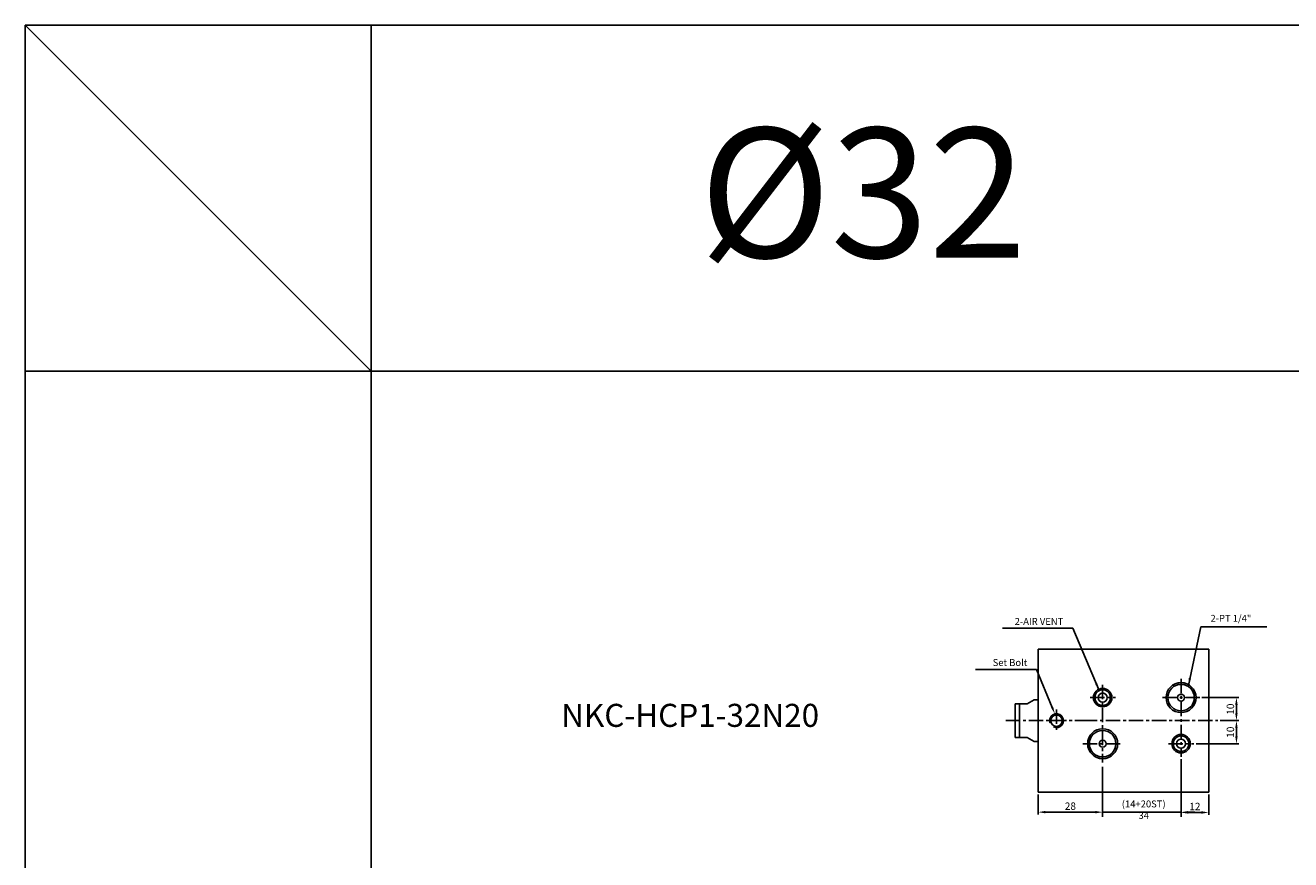
# Model space of a CAD drawing. Extents: x 5 to 4077, y -79 to 645.
# Drawn here: x 5 to 554, y 283 to 645 of the extents above; entities that cross this region are included whole.
import ezdxf

# ---------------------------------------------------------------- set-up
doc = ezdxf.new("R2010")
doc.units = 0
doc.header["$LTSCALE"] = 5
doc.header["$MEASUREMENT"] = 0
doc.header["$PDMODE"] = 34
doc.linetypes.add('CENTER', pattern=[2, 1.25, -0.25, 0.25, -0.25])
doc.layers.get('0').update_dxf_attribs({"linetype": 'CONTINUOUS'})
doc.layers.get('Defpoints').update_dxf_attribs({"linetype": 'CONTINUOUS'})
for name, color, linetype in [('ML', 3, 'CONTINUOUS'), ('문자', 2, 'CONTINUOUS'), ('테두리', 7, 'CONTINUOUS')]:
    doc.layers.add(name, color=color, linetype=linetype)
doc.styles.add('GHS', font='romans', dxfattribs={"bigfont": 'ghs'})
doc.styles.add('치수', font='romans.shx', dxfattribs={"width": 0.7, "oblique": 10, "bigfont": 'fhg.shx'})
doc.dimstyles.new('NKPT', dxfattribs={"dimtxt": 3.2, "dimasz": 3.2, "dimexe": 1, "dimexo": 1, "dimgap": 1, "dimtad": 1, "dimdsep": 46, "dimtxsty": '치수', "dimcen": 0, "dimclrd": 7, "dimclre": 7, "dimclrt": 2, "dimaunit": 1, "dimazin": 2, "dimtm": 1e-09, "dimtfac": 0.7, "dimtmove": 0, "dimatfit": 3, "dimfxl": 0, "dimtolj": 1, "dimarcsym": 0})

# ---------------------------------------------------------------- blocks, each defined once
blk = doc.blocks.new('*D4')
at = {"layer": 'Defpoints', "color": 0}
for p in [(514.85, 353.58), (522.76, 343.58), (530.78, 343.58)]:
    blk.add_point(p, dxfattribs=at)
at = {"layer": 'ML', "color": 7, "lineweight": -2}
for p, q in [((515.85, 353.58), (531.78, 353.58)), ((530.78, 350.38), (530.78, 346.78)), ((523.76, 343.58), (531.78, 343.58))]:
    blk.add_line(p, q, dxfattribs=at)
at = {"layer": 'ML', "color": 7}
for points in [[(530.25, 350.38), (531.31, 350.38), (530.78, 353.58)], [(530.25, 346.78), (531.31, 346.78), (530.78, 343.58)]]:
    blk.add_solid(points, dxfattribs=at)
at = {"layer": 'ML', "color": 2, "insert": (528.18, 348.58), "char_height": 3.2, "attachment_point": 5, "rotation": 90, "style": '치수'}
blk.add_mtext('\\A1;10', dxfattribs=at)
blk = doc.blocks.new('*D5')
at = {"layer": 'Defpoints', "color": 0}
for p in [(522.76, 343.58), (530.78, 343.58), (512.35, 333.58)]:
    blk.add_point(p, dxfattribs=at)
at = {"layer": 'ML', "color": 7, "lineweight": -2}
for p, q in [((523.76, 343.58), (531.78, 343.58)), ((530.78, 336.78), (530.78, 340.38)), ((513.35, 333.58), (531.78, 333.58))]:
    blk.add_line(p, q, dxfattribs=at)
at = {"layer": 'ML', "color": 7}
for points in [[(530.25, 340.38), (531.31, 340.38), (530.78, 343.58)], [(530.25, 336.78), (531.31, 336.78), (530.78, 333.58)]]:
    blk.add_solid(points, dxfattribs=at)
at = {"layer": 'ML', "color": 2, "insert": (528.18, 338.58), "char_height": 3.2, "attachment_point": 5, "rotation": 90, "style": '치수'}
blk.add_mtext('\\A1;10', dxfattribs=at)
blk = doc.blocks.new('*D6')
at = {"layer": 'Defpoints', "color": 0}
for p in [(506.76, 327.84), (518.76, 312.58), (518.76, 303.74)]:
    blk.add_point(p, dxfattribs=at)
at = {"layer": '테두리', "color": 7, "lineweight": -2}
for p, q in [((506.76, 326.84), (506.76, 302.74)), ((518.76, 311.58), (518.76, 302.74)), ((509.96, 303.74), (515.56, 303.74))]:
    blk.add_line(p, q, dxfattribs=at)
at = {"layer": '테두리', "color": 7}
for points in [[(509.96, 304.28), (509.96, 303.21), (506.76, 303.74)], [(515.56, 304.28), (515.56, 303.21), (518.76, 303.74)]]:
    blk.add_solid(points, dxfattribs=at)
at = {"layer": '테두리', "color": 2, "insert": (512.76, 306.34), "char_height": 3.2, "attachment_point": 5, "style": '치수'}
blk.add_mtext('\\A1;12', dxfattribs=at)
blk = doc.blocks.new('*D12')
at = {"layer": 'Defpoints', "color": 0}
for p in [(444.76, 312.58), (472.76, 303.89), (472.76, 303.87)]:
    blk.add_point(p, dxfattribs=at)
at = {"layer": 'ML', "color": 7, "lineweight": -2}
for p, q in [((444.76, 311.58), (444.76, 302.89)), ((447.96, 303.89), (469.56, 303.89)), ((472.76, 304.87), (472.76, 304.89))]:
    blk.add_line(p, q, dxfattribs=at)
at = {"layer": 'ML', "color": 7}
for points in [[(447.96, 304.42), (447.96, 303.36), (444.76, 303.89)], [(469.56, 304.42), (469.56, 303.36), (472.76, 303.89)]]:
    blk.add_solid(points, dxfattribs=at)
at = {"layer": 'ML', "color": 2, "insert": (458.76, 306.49), "char_height": 3.2, "attachment_point": 5, "style": '치수'}
blk.add_mtext('\\A1;28', dxfattribs=at)

msp = doc.modelspace()

# ---------------------------------------------------------------- linework, layer by layer
for p, q in [((4077.289, 645.256), (5.489, 645.256)), ((5.489, 645.256), (5.489, -78.744)), ((155.489, 495.256), (5.489, 645.256)), ((155.489, -78.744), (155.489, 645.256)), ((4077.289, 495.256), (5.489, 495.256))]:
    msp.add_line(p, q)
at = {"color": 2, "linetype": 'ByBlock'}
msp.add_solid([(469.762, 304.367), (469.762, 303.367), (472.762, 303.867)], dxfattribs=at)
at = {"layer": 'Defpoints', "color": 0, "linetype": 'ByBlock'}
for p in [(472.762, 325.489), (506.762, 327.84)]:
    msp.add_point(p, dxfattribs=at)
at = {"layer": 'ML'}
for p, q in [((444.762, 374.583), (444.762, 334.583)), ((444.762, 374.583), (464.14, 374.583)), ((464.14, 374.583), (518.762, 374.583)), ((518.762, 374.583), (518.762, 312.583)), ((439.987, 350.851), (442.987, 352.583)), ((442.987, 352.583), (444.762, 352.583)), ((434.762, 350.851), (434.762, 336.315)), ((434.762, 350.851), (439.987, 350.851)), ((436.762, 350.851), (436.762, 336.315)), ((434.762, 336.315), (439.987, 336.315)), ((439.987, 336.315), (442.987, 334.583)), ((442.987, 334.583), (444.762, 334.583)), ((444.762, 334.583), (444.762, 325.583)), ((444.762, 325.583), (444.762, 312.583)), ((444.762, 312.583), (464.14, 312.583)), ((464.14, 312.583), (518.762, 312.583))]:
    msp.add_line(p, q, dxfattribs=at)
at = {"layer": 'ML', "color": 1, "linetype": 'CENTER'}
for p, q in [((472.762, 359.132), (472.762, 325.489)), ((506.762, 361.777), (506.762, 327.84)), ((467.355, 353.583), (478.383, 353.583)), ((498.675, 353.583), (514.849, 353.583)), ((452.762, 348.408), (452.762, 338.858)), ((430.762, 343.583), (464.14, 343.583)), ((464.14, 343.583), (522.762, 343.583)), ((464.14, 333.583), (481.176, 333.583)), ((501.322, 333.583), (512.349, 333.583))]:
    msp.add_line(p, q, dxfattribs=at)
at = {"layer": 'ML'}
for centre, radius in [((472.762, 353.583), 3.375), ((506.762, 353.583), 5.75), ((472.762, 353.583), 2), ((506.762, 353.583), 1.5), ((452.762, 343.583), 2.5), ((472.762, 333.583), 5.75), ((472.762, 333.583), 1.5), ((506.762, 333.583), 3.375), ((506.762, 333.583), 2)]:
    msp.add_circle(centre, radius, dxfattribs=at)
at = {"layer": '테두리', "color": 7}
for p, q in [((444.05, 365.713), (417.621, 365.713)), ((450.858, 349.349), (444.05, 365.713)), ((506.762, 325.84), (506.762, 301.867)), ((472.762, 323.489), (472.762, 301.867)), ((472.762, 303.867), (506.762, 303.867)), ((509.762, 303.867), (512.762, 303.867))]:
    msp.add_line(p, q, dxfattribs=at)
for centre, radius in [((472.762, 353.583), 4), ((506.762, 353.583), 6.5), ((472.762, 333.583), 6.5), ((506.762, 333.583), 4)]:
    msp.add_circle(centre, radius, dxfattribs=at)
msp.add_arc((452.762, 343.583), 3, 244.01001, 199.7475, dxfattribs=at)
for points in [[(451.319, 349.541), (452.01, 346.58), (450.396, 349.157)], [(509.762, 304.367), (509.762, 303.367), (506.762, 303.867)]]:
    msp.add_solid(points, dxfattribs=at)

# ---------------------------------------------------------------- texts
at = {"layer": 'ML', "color": 7, "style": 'GHS'}
msp.add_text('%%C32', height=56.25, dxfattribs=at).set_placement((297.77, 544.452))
at = {"layer": 'ML', "style": 'GHS'}
msp.add_text('NKC-HCP1-32N20', height=10, dxfattribs=at).set_placement((237.939, 340.878))
at = {"layer": 'ML', "color": 2, "char_height": 3, "style": 'GHS'}
for s, insert, attachment_point in [('2-PT 1/4"', (519.521, 387.58), 4), ('2-AIR VENT', (455.681, 386.235), 6), ('Set Bolt', (440.098, 368.396), 6)]:
    msp.add_mtext(s, dxfattribs=dict(at, insert=insert, attachment_point=attachment_point))
at = {"layer": '문자', "color": 2, "insert": (490.572, 304.555), "char_height": 3, "attachment_point": 5, "style": 'GHS'}
msp.add_mtext('(14+20ST)\\P34', dxfattribs=at)

# ---------------------------------------------------------------- dimensions: what is measured, and where the dimension line sits
at = {"layer": 'ML'}
for p1, picture, middle in [((514.849, 353.583), '*D4', (528.181, 348.583)), ((512.349, 333.583), '*D5', (528.181, 338.583))]:
    dim = msp.add_linear_dim(base=(530.781, 343.583), p1=p1, p2=(522.762, 343.583), angle=90, dimstyle='NKPT', dxfattribs=at)
    dim.commit()
    dim.dimension.update_dxf_attribs({"geometry": picture, "text_midpoint": middle})
dim = msp.add_linear_dim(base=(472.762, 303.889), p1=(444.762, 312.583), p2=(472.762, 303.867), dimstyle='NKPT', dxfattribs=at)
dim.commit()
dim.dimension.update_dxf_attribs({"geometry": '*D12', "text_midpoint": (458.762, 306.489)})
at = {"layer": '테두리', "color": 7}
dim = msp.add_linear_dim(base=(518.762, 303.744), p1=(506.762, 327.84), p2=(518.762, 312.583), dimstyle='NKPT', dxfattribs=at)
dim.commit()
dim.dimension.update_dxf_attribs({"geometry": '*D6', "text_midpoint": (512.762, 306.344)})

# ---------------------------------------------------------------- leaders
at = {"layer": 'ML', "color": 2, "annotation_type": 0, "has_hookline": 1}
for points, hookline_direction, text_width in [([(509.964, 358.814), (515.321, 384.294), (518.521, 384.294)], 0, 24.429), ([(471.225, 356.689), (459.881, 383.735), (456.681, 383.735)], 1, 26.429)]:
    msp.add_leader(points, dimstyle='NKPT', dxfattribs=dict(at, hookline_direction=hookline_direction, text_width=text_width))

doc.saveas('drawing.dxf')
